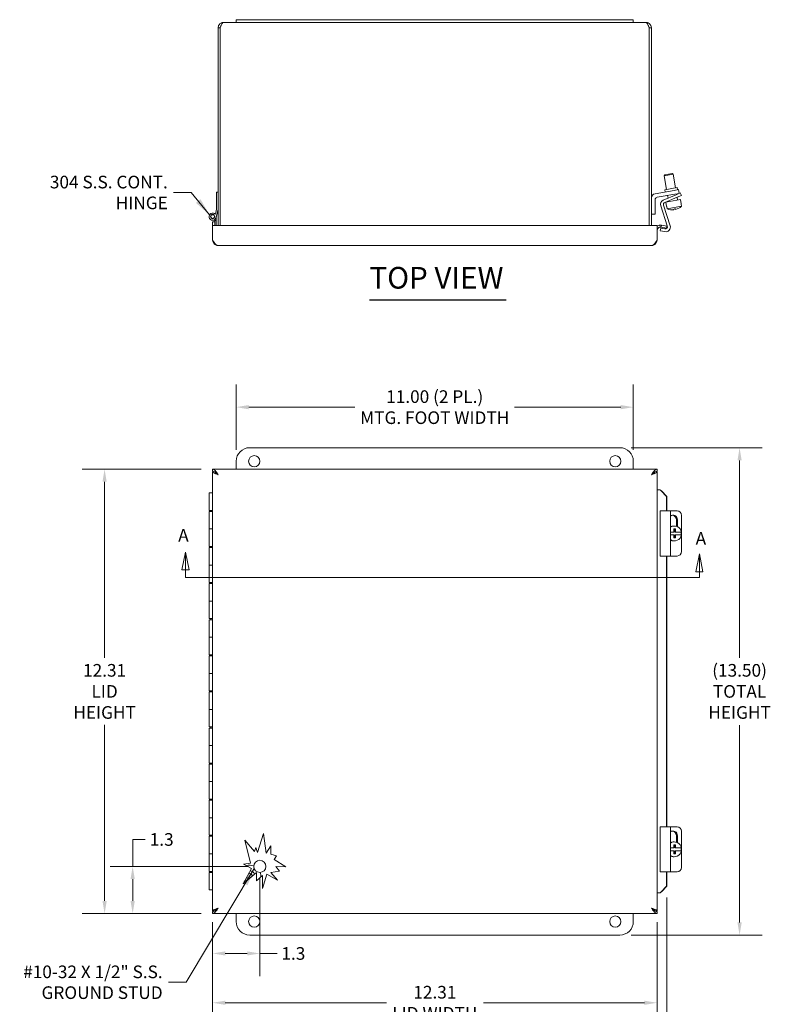
# Model space of a CAD drawing. Units: inches. Extents: x 1.8 to 81.9, y 1.6 to 51.1.
# Drawn here: x 14.9 to 35.7, y 23.8 to 51.1 of the extents above; entities that cross this region are included whole.
import ezdxf

# ---------------------------------------------------------------- set-up
doc = ezdxf.new("R2010")
doc.units = ezdxf.units.IN
doc.header["$LTSCALE"] = 5
doc.header["$MEASUREMENT"] = 0
for name, color, linetype, lineweight in [('Dimension (ANSI)', 7, 'Continuous', 5), ('Section Line (ANSI)', 7, 'Continuous', 5), ('Symbol (ANSI)', 7, 'Continuous', 5), ('Visible (ANSI)', 7, 'Continuous', 5)]:
    doc.layers.add(name, color=color, linetype=linetype, lineweight=lineweight)
doc.styles.add('Note Text (ANSI)', font='tahoma.ttf')
doc.styles.add('ROMANS', font='tahoma.ttf')
doc.styles.add('Text Style168', font='tahoma.ttf')
doc.dimstyles.new('Default (ANSI)', dxfattribs={"dimscale": 5, "dimtxt": 0.07, "dimasz": 0.07, "dimexe": 0.125, "dimexo": 0.0625, "dimgap": 0.031496, "dimtad": 0, "dimtih": 1, "dimtoh": 1, "dimrnd": 1e-08, "dimzin": 0, "dimdsep": 46, "dimtxsty": 'ROMANS', "dimcen": 0.09, "dimdle": 0.393701, "dimclrd": 256, "dimclre": 256, "dimclrt": 256, "dimadec": 0, "dimazin": 0, "dimtfac": 0.928571, "dimtofl": 0, "dimtmove": 0, "dimatfit": 3, "dimfxl": 1, "dimtolj": 1, "dimtzin": 0, "dimlwd": -1, "dimlwe": -1, "dimarcsym": 0})
doc.dimstyles.new('Default (ANSI)$7', dxfattribs={"dimscale": 5, "dimtxt": 0.07, "dimasz": 0.098425, "dimexe": 0.125, "dimexo": 0.0625, "dimgap": 0.031496, "dimtad": 0, "dimtih": 1, "dimtoh": 1, "dimrnd": 1e-08, "dimzin": 0, "dimdsep": 46, "dimtxsty": 'ROMANS', "dimcen": 0.09, "dimdle": 0.393701, "dimclrd": 256, "dimclre": 256, "dimclrt": 256, "dimadec": 0, "dimazin": 0, "dimtfac": 0.928571, "dimtofl": 0, "dimtmove": 0, "dimatfit": 3, "dimfxl": 1, "dimtolj": 1, "dimtzin": 0, "dimlwd": -1, "dimlwe": -1, "dimarcsym": 0})

# ---------------------------------------------------------------- blocks, each defined once
blk = doc.blocks.new('*D6')
at = {"layer": 'Defpoints', "color": 0, "transparency": 16777216}
for p in [(20.259, 38.622), (17.268, 26.31), (20.259, 26.31)]:
    blk.add_point(p, dxfattribs=at)
at = {"layer": 'Dimension (ANSI)', "transparency": 16777216}
for p, q in [((19.946, 38.622), (16.643, 38.622)), ((17.268, 38.272), (17.268, 33.392)), ((17.268, 26.66), (17.268, 31.54)), ((19.946, 26.31), (16.643, 26.31))]:
    blk.add_line(p, q, dxfattribs=at)
for points in [[(17.209, 38.272), (17.326, 38.272), (17.268, 38.622)], [(17.209, 26.66), (17.326, 26.66), (17.268, 26.31)]]:
    blk.add_solid(points, dxfattribs=at)
at = {"layer": 'Dimension (ANSI)', "transparency": 16777216, "insert": (17.268, 32.466), "char_height": 0.35, "attachment_point": 5, "style": 'ROMANS'}
blk.add_mtext('\\A1;\\fTahoma|b0|i0;\\H0.3500;12.31\\P\\fTahoma|b0|i0;\\H0.3500;LID\\P\\fTahoma|b0|i0;\\H0.3500;HEIGHT', dxfattribs=at)
blk = doc.blocks.new('*D8')
at = {"layer": 'Defpoints', "color": 0, "transparency": 16777216}
for p in [(18.046, 27.619), (21.568, 27.619), (20.259, 26.31)]:
    blk.add_point(p, dxfattribs=at)
at = {"layer": 'Dimension (ANSI)', "transparency": 16777216}
for p, q in [((18.046, 27.619), (18.046, 28.365)), ((18.046, 28.365), (18.396, 28.365)), ((21.255, 27.619), (17.421, 27.619)), ((18.046, 26.66), (18.046, 27.269)), ((19.946, 26.31), (17.421, 26.31))]:
    blk.add_line(p, q, dxfattribs=at)
for points in [[(17.987, 27.269), (18.104, 27.269), (18.046, 27.619)], [(17.987, 26.66), (18.104, 26.66), (18.046, 26.31)]]:
    blk.add_solid(points, dxfattribs=at)
at = {"layer": 'Dimension (ANSI)', "transparency": 16777216, "insert": (18.849, 28.365), "char_height": 0.35, "attachment_point": 5, "style": 'ROMANS'}
blk.add_mtext('\\A1;1.3', dxfattribs=at)
blk = doc.blocks.new('*D9')
at = {"layer": 'Defpoints', "color": 0, "transparency": 16777216}
for p in [(21.568, 27.619), (20.259, 26.385), (21.568, 25.207)]:
    blk.add_point(p, dxfattribs=at)
at = {"layer": 'Dimension (ANSI)', "transparency": 16777216}
for p, q in [((21.568, 27.306), (21.568, 24.582)), ((20.259, 26.072), (20.259, 24.582)), ((20.609, 25.207), (21.218, 25.207)), ((21.568, 25.207), (22.043, 25.207))]:
    blk.add_line(p, q, dxfattribs=at)
for points in [[(20.609, 25.265), (20.609, 25.149), (20.259, 25.207)], [(21.218, 25.265), (21.218, 25.149), (21.568, 25.207)]]:
    blk.add_solid(points, dxfattribs=at)
at = {"layer": 'Dimension (ANSI)', "transparency": 16777216, "insert": (22.496, 25.207), "char_height": 0.35, "attachment_point": 5, "style": 'ROMANS'}
blk.add_mtext('\\A1;1.3', dxfattribs=at)
blk = doc.blocks.new('*D12')
at = {"layer": 'Defpoints', "color": 0, "transparency": 16777216}
for p in [(20.259, 26.385), (32.569, 26.385), (32.569, 23.841)]:
    blk.add_point(p, dxfattribs=at)
at = {"layer": 'Dimension (ANSI)', "transparency": 16777216}
for p, q in [((20.259, 26.072), (20.259, 23.216)), ((32.569, 26.072), (32.569, 23.216)), ((20.609, 23.841), (25.072, 23.841)), ((32.219, 23.841), (27.758, 23.841))]:
    blk.add_line(p, q, dxfattribs=at)
for points in [[(20.609, 23.899), (20.609, 23.782), (20.259, 23.841)], [(32.219, 23.899), (32.219, 23.782), (32.569, 23.841)]]:
    blk.add_solid(points, dxfattribs=at)
at = {"layer": 'Dimension (ANSI)', "transparency": 16777216, "insert": (26.415, 23.841), "char_height": 0.35, "attachment_point": 5, "style": 'ROMANS'}
blk.add_mtext('\\A1;\\fTahoma|b0|i0;\\H0.3500;12.31\\P\\fTahoma|b0|i0;\\H0.3500;LID WIDTH', dxfattribs=at)
blk = doc.blocks.new('*D13')
at = {"layer": 'Defpoints', "color": 0, "transparency": 16777216}
for p in [(32.844, 27.069), (20.259, 26.385), (32.844, 22.582)]:
    blk.add_point(p, dxfattribs=at)
at = {"layer": 'Dimension (ANSI)', "transparency": 16777216}
for p, q in [((32.844, 26.757), (32.844, 21.957)), ((20.259, 26.072), (20.259, 21.957)), ((20.609, 22.582), (25.769, 22.582)), ((32.494, 22.582), (27.336, 22.582))]:
    blk.add_line(p, q, dxfattribs=at)
for points in [[(20.609, 22.64), (20.609, 22.524), (20.259, 22.582)], [(32.494, 22.64), (32.494, 22.524), (32.844, 22.582)]]:
    blk.add_solid(points, dxfattribs=at)
at = {"layer": 'Dimension (ANSI)', "transparency": 16777216, "insert": (26.553, 22.582), "char_height": 0.35, "attachment_point": 5, "style": 'ROMANS'}
blk.add_mtext('\\A1;(12.6)', dxfattribs=at)
blk = doc.blocks.new('*D16')
at = {"layer": 'Defpoints', "color": 0, "transparency": 16777216}
for p in [(31.536, 39.216), (34.854, 39.216), (31.536, 25.716)]:
    blk.add_point(p, dxfattribs=at)
at = {"layer": 'Dimension (ANSI)', "transparency": 16777216}
for p, q in [((31.849, 39.216), (35.479, 39.216)), ((34.854, 38.866), (34.854, 33.4)), ((34.854, 26.066), (34.854, 31.532)), ((31.849, 25.716), (35.479, 25.716))]:
    blk.add_line(p, q, dxfattribs=at)
for points in [[(34.796, 38.866), (34.913, 38.866), (34.854, 39.216)], [(34.796, 26.066), (34.913, 26.066), (34.854, 25.716)]]:
    blk.add_solid(points, dxfattribs=at)
at = {"layer": 'Dimension (ANSI)', "transparency": 16777216, "insert": (34.854, 32.466), "char_height": 0.35, "attachment_point": 5, "style": 'ROMANS'}
blk.add_mtext('\\A1;\\fTahoma|b0|i0;\\H0.3500;(13.50)\\P\\fTahoma|b0|i0;\\H0.3500;TOTAL\\P\\fTahoma|b0|i0;\\H0.3500;HEIGHT', dxfattribs=at)
blk = doc.blocks.new('*D17')
at = {"layer": 'Defpoints', "color": 0, "transparency": 16777216}
for p in [(31.911, 40.34), (20.911, 38.841), (31.911, 38.841)]:
    blk.add_point(p, dxfattribs=at)
at = {"layer": 'Dimension (ANSI)', "transparency": 16777216}
for p, q in [((20.911, 39.154), (20.911, 40.965)), ((31.911, 39.154), (31.911, 40.965)), ((21.261, 40.34), (24.2, 40.34)), ((31.561, 40.34), (28.623, 40.34))]:
    blk.add_line(p, q, dxfattribs=at)
for points in [[(21.261, 40.398), (21.261, 40.281), (20.911, 40.34)], [(31.561, 40.398), (31.561, 40.281), (31.911, 40.34)]]:
    blk.add_solid(points, dxfattribs=at)
at = {"layer": 'Dimension (ANSI)', "transparency": 16777216, "insert": (26.411, 40.34), "char_height": 0.35, "attachment_point": 5, "style": 'ROMANS'}
blk.add_mtext('\\A1;\\fTahoma|b0|i0;\\H0.3500;11.00 (2 PL.)\\P\\fTahoma|b0|i0;\\H0.3500;MTG. FOOT WIDTH', dxfattribs=at)
blk = doc.blocks.new('2dTransSection1')
at = {"layer": 'Section Line (ANSI)', "linetype": 'Continuous'}
for p, q in [((3.9018, 7.265), (3.8823, 7.167)), ((3.9018, 7.167), (3.9018, 7.265)), ((3.9213, 7.167), (3.9018, 7.265)), ((6.7483, 7.2545), (6.7288, 7.1565)), ((6.7483, 7.1565), (6.7483, 7.2545)), ((6.7678, 7.1565), (6.7483, 7.2545)), ((3.8823, 7.167), (3.9213, 7.167)), ((3.9018, 7.1245), (3.9018, 7.167)), ((6.7288, 7.1565), (6.7678, 7.1565)), ((6.7483, 7.1245), (6.7483, 7.1565)), ((3.9018, 7.1245), (6.7483, 7.1245)), ((3.9018, 7.1245), (3.9177, 7.1245)), ((6.7323, 7.1245), (6.7483, 7.1245))]:
    blk.add_line(p, q, dxfattribs=at)
at = {"layer": 'Section Line (ANSI)', "linetype": 'Continuous', "flags": 128}
for points in [[(3.9213, 7.167), (3.9018, 7.265), (3.8823, 7.167), (3.9213, 7.167)], [(6.7678, 7.1565), (6.7483, 7.2545), (6.7288, 7.1565), (6.7678, 7.1565)]]:
    blk.add_lwpolyline(points, dxfattribs=at)
at = {"layer": 'Section Line (ANSI)'}
for points in [[(3.9213, 7.167), (3.9018, 7.265), (3.8823, 7.167), (3.9213, 7.167)], [(6.7678, 7.1565), (6.7483, 7.2545), (6.7288, 7.1565), (6.7678, 7.1565)]]:
    blk.add_solid(points, dxfattribs=at)
at = {"layer": 'Section Line (ANSI)', "char_height": 0.07, "attachment_point": 7, "style": 'Note Text (ANSI)'}
for insert in [(3.8612, 7.301), (6.7275, 7.284)]:
    blk.add_mtext('A', dxfattribs=dict(at, insert=insert))

msp = doc.modelspace()

# ---------------------------------------------------------------- linework, layer by layer
at = {"layer": 'Symbol (ANSI)', "lineweight": 30}
msp.add_line((24.6049, 43.3142), (28.3906, 43.3142), dxfattribs=at)
at = {"layer": 'Visible (ANSI)'}
for p, q in [((20.9114, 51.0731), (20.9114, 50.9981)), ((20.9114, 51.0731), (21.2864, 51.0731)), ((31.5364, 51.0731), (21.2864, 51.0731)), ((31.5364, 51.0731), (31.9114, 51.0731)), ((31.9114, 51.0731), (31.9114, 50.9981)), ((20.4114, 50.8453), (20.4114, 45.3706)), ((20.4704, 50.8453), (20.4114, 50.8453)), ((20.4704, 50.8453), (20.4704, 45.3706)), ((20.4711, 45.3706), (20.4711, 50.8453)), ((20.5642, 50.9981), (20.9114, 50.9981)), ((21.2864, 50.9981), (20.9114, 50.9981)), ((21.2864, 50.9981), (31.5364, 50.9981)), ((31.9114, 50.9981), (31.5364, 50.9981)), ((31.9114, 50.9981), (32.2587, 50.9981)), ((32.3517, 50.8453), (32.3517, 45.3706)), ((32.3524, 50.8453), (32.3524, 45.3706)), ((32.3524, 50.8453), (32.4114, 50.8453)), ((32.4114, 45.3706), (32.4114, 50.8453)), ((33.0117, 46.7901), (32.7655, 46.7467)), ((32.7858, 46.7756), (32.7655, 46.7467)), ((32.8318, 46.3706), (32.7655, 46.7467)), ((32.7858, 46.7756), (32.9827, 46.8104)), ((32.9827, 46.8104), (33.0117, 46.7901)), ((33.078, 46.414), (33.0117, 46.7901)), ((32.7855, 46.3625), (33.1243, 46.4222)), ((33.1352, 46.3602), (33.1243, 46.4222)), ((20.3696, 45.8236), (20.3696, 46.2936)), ((20.3696, 46.2936), (20.4114, 46.2936)), ((32.5155, 46.2509), (33.0426, 46.3438)), ((33.0609, 46.2404), (32.5685, 46.1536)), ((32.7419, 46.0745), (33.0973, 46.2253)), ((33.1266, 46.1563), (32.7814, 46.0098)), ((32.7964, 46.3004), (32.7855, 46.3625)), ((32.8741, 46.1306), (32.861, 46.2052)), ((33.0426, 46.3438), (33.1657, 46.3655)), ((33.184, 46.2621), (33.0609, 46.2404)), ((33.0973, 46.2253), (33.2123, 46.2742)), ((33.1103, 46.2308), (33.1072, 46.2486)), ((33.1376, 46.0761), (33.1237, 46.155)), ((33.2416, 46.2051), (33.1266, 46.1563)), ((33.184, 46.2621), (33.1657, 46.3655)), ((33.2416, 46.2051), (33.2123, 46.2742)), ((20.336, 45.6831), (20.3696, 45.8236)), ((20.4114, 45.8236), (20.3569, 45.5954)), ((32.5164, 46.0916), (32.5164, 45.6856)), ((32.853, 45.3604), (32.6713, 45.9196)), ((32.7461, 45.9323), (32.9308, 45.3638)), ((33.2161, 46.0899), (32.8128, 46.0188)), ((32.8344, 45.8967), (32.8128, 46.0188)), ((32.8378, 45.8973), (32.8344, 45.8967)), ((32.8378, 45.8973), (32.8488, 45.8348)), ((33.2453, 45.9047), (32.8488, 45.8348)), ((32.8914, 46.0327), (32.8875, 46.0548)), ((33.0291, 45.8274), (33.0325, 45.808)), ((33.0818, 45.8167), (33.0784, 45.836)), ((33.2377, 45.9678), (33.2161, 46.0899)), ((33.2377, 45.9678), (33.2343, 45.9672)), ((33.2453, 45.9047), (33.2343, 45.9672)), ((20.3596, 45.6068), (20.3596, 45.5136)), ((32.5164, 45.6856), (32.4114, 45.6856)), ((20.2588, 45.4706), (20.3178, 45.4706)), ((20.2588, 45.3706), (20.2588, 45.4706)), ((20.2588, 45.3706), (32.5688, 45.3706)), ((20.2588, 45.3706), (20.2588, 44.9673)), ((20.3178, 45.5136), (20.3178, 45.5373)), ((20.3596, 45.5136), (20.3178, 45.5136)), ((20.3178, 45.4706), (20.3178, 45.5136)), ((20.3178, 45.3706), (20.3178, 45.4706)), ((20.3596, 45.5136), (20.3596, 45.3706)), ((32.5688, 45.3706), (32.5688, 44.9673)), ((32.6518, 45.3225), (32.6451, 45.3811)), ((32.6594, 45.2283), (32.675, 45.3016)), ((32.675, 45.3016), (32.78, 45.2793)), ((32.6891, 45.3798), (32.6788, 45.3217)), ((32.8337, 45.2944), (32.6788, 45.3217)), ((32.6891, 45.3798), (32.844, 45.3525)), ((32.844, 45.3525), (32.8337, 45.2944)), ((32.7848, 45.2016), (32.6594, 45.2283)), ((32.4161, 44.8146), (20.4116, 44.8146)), ((21.2864, 39.2162), (31.5364, 39.2162)), ((20.9114, 38.6225), (20.9114, 38.8412)), ((31.9114, 38.8412), (31.9114, 38.6225)), ((20.2588, 38.6225), (32.5688, 38.6225)), ((20.2588, 38.5635), (20.2588, 38.6225)), ((20.2588, 26.385), (20.2588, 38.5475)), ((20.3165, 38.5475), (20.2588, 38.5475)), ((32.5112, 38.5475), (32.5688, 38.5475)), ((32.5688, 38.5635), (32.5688, 38.6225)), ((32.5688, 38.5475), (32.5688, 26.385)), ((20.1596, 37.9662), (20.2588, 37.9662)), ((20.1596, 37.4812), (20.1596, 37.9662)), ((32.6518, 38.0484), (32.5688, 38.0484)), ((32.6891, 38.0204), (32.6788, 38.0204)), ((32.8337, 37.8631), (32.6788, 38.0204)), ((32.6891, 38.0204), (32.844, 37.8631)), ((32.844, 37.8631), (32.8337, 37.8631)), ((32.8337, 37.4662), (32.8337, 37.8631)), ((32.844, 37.4662), (32.844, 37.8631)), ((20.2588, 37.4812), (20.1596, 37.4812)), ((20.1596, 37.4512), (20.2588, 37.4512)), ((20.1596, 37.4512), (20.1596, 36.9662)), ((20.2096, 37.4812), (20.2096, 37.4512)), ((32.7848, 37.4662), (32.6594, 37.4662)), ((32.6594, 36.2162), (32.6594, 37.4662)), ((32.7848, 37.4662), (32.937, 37.4662)), ((33.1266, 37.4662), (32.937, 37.4662)), ((32.937, 36.2162), (32.937, 37.4662)), ((33.1046, 37.0375), (33.1046, 37.2162)), ((33.1339, 37.2162), (33.1339, 37.026)), ((33.2416, 36.895), (33.2416, 37.3412)), ((20.2588, 36.9662), (20.1596, 36.9662)), ((20.1596, 36.9662), (20.2588, 36.9662)), ((20.1596, 36.4812), (20.1596, 36.9662)), ((33.0325, 36.8787), (32.937, 36.8787)), ((33.047, 37.046), (33.0145, 37.046)), ((33.0784, 36.9662), (33.0291, 36.9662)), ((33.0606, 36.8787), (33.0606, 36.9662)), ((33.0818, 36.8787), (33.0606, 36.8787)), ((33.2453, 36.8787), (33.0818, 36.8787)), ((33.2416, 36.8037), (33.2416, 36.8787)), ((32.937, 36.8037), (33.0325, 36.8037)), ((33.047, 36.6365), (33.0145, 36.6365)), ((33.0291, 36.7162), (33.0784, 36.7162)), ((33.0606, 36.8037), (33.0818, 36.8037)), ((33.0606, 36.7162), (33.0606, 36.8037)), ((33.0818, 36.8037), (33.2453, 36.8037)), ((33.2416, 36.3412), (33.2416, 36.7875)), ((20.2588, 36.4812), (20.1596, 36.4812)), ((20.1596, 36.4512), (20.2588, 36.4512)), ((20.1596, 36.4512), (20.1596, 35.9662)), ((20.2096, 36.4812), (20.2096, 36.4512)), ((32.6594, 36.2162), (32.7848, 36.2162)), ((32.937, 36.2162), (32.7848, 36.2162)), ((32.8337, 28.7162), (32.8337, 36.2162)), ((32.844, 28.7162), (32.844, 36.2162)), ((32.937, 36.2162), (33.1266, 36.2162)), ((20.2588, 35.9662), (20.1596, 35.9662)), ((20.1596, 35.9662), (20.2588, 35.9662)), ((20.1596, 35.4812), (20.1596, 35.9662)), ((20.2588, 35.4812), (20.1596, 35.4812)), ((20.2096, 35.4812), (20.2096, 35.4512)), ((20.1596, 35.4512), (20.2588, 35.4512)), ((20.1596, 35.4512), (20.1596, 34.9662)), ((20.2588, 34.9662), (20.1596, 34.9662)), ((20.1596, 34.9662), (20.2588, 34.9662)), ((20.1596, 34.4812), (20.1596, 34.9662)), ((20.2588, 34.4812), (20.1596, 34.4812)), ((20.1596, 34.4512), (20.2588, 34.4512)), ((20.1596, 34.4512), (20.1596, 33.9662)), ((20.2096, 34.4812), (20.2096, 34.4512)), ((20.2588, 33.9662), (20.1596, 33.9662)), ((20.1596, 33.9662), (20.2588, 33.9662)), ((20.1596, 33.4812), (20.1596, 33.9662)), ((20.2588, 33.4812), (20.1596, 33.4812)), ((20.1596, 33.4512), (20.2588, 33.4512)), ((20.1596, 33.4512), (20.1596, 32.9662)), ((20.2096, 33.4812), (20.2096, 33.4512)), ((20.2588, 32.9662), (20.1596, 32.9662)), ((20.1596, 32.9662), (20.2588, 32.9662)), ((20.1596, 32.4812), (20.1596, 32.9662)), ((20.2588, 32.4812), (20.1596, 32.4812)), ((20.2096, 32.4812), (20.2096, 32.4512)), ((20.1596, 32.4512), (20.2588, 32.4512)), ((20.1596, 32.4512), (20.1596, 31.9662)), ((20.2588, 31.9662), (20.1596, 31.9662)), ((20.1596, 31.9662), (20.2588, 31.9662)), ((20.1596, 31.4812), (20.1596, 31.9662)), ((20.2588, 31.4812), (20.1596, 31.4812)), ((20.1596, 31.4512), (20.2588, 31.4512)), ((20.1596, 31.4512), (20.1596, 30.9662)), ((20.2096, 31.4812), (20.2096, 31.4512)), ((20.2588, 30.9662), (20.1596, 30.9662)), ((20.1596, 30.9662), (20.2588, 30.9662)), ((20.1596, 30.4812), (20.1596, 30.9662)), ((20.2588, 30.4812), (20.1596, 30.4812)), ((20.1596, 30.4512), (20.2588, 30.4512)), ((20.1596, 30.4512), (20.1596, 29.9662)), ((20.2096, 30.4812), (20.2096, 30.4512)), ((20.2588, 29.9662), (20.1596, 29.9662)), ((20.1596, 29.9662), (20.2588, 29.9662)), ((20.1596, 29.4812), (20.1596, 29.9662)), ((20.2588, 29.4812), (20.1596, 29.4812)), ((20.2096, 29.4812), (20.2096, 29.4512)), ((20.1596, 29.4512), (20.2588, 29.4512)), ((20.1596, 29.4512), (20.1596, 28.9662)), ((20.2588, 28.9662), (20.1596, 28.9662)), ((20.1596, 28.9662), (20.2588, 28.9662)), ((20.1596, 28.4812), (20.1596, 28.9662)), ((32.7848, 28.7162), (32.6594, 28.7162)), ((32.6594, 27.4662), (32.6594, 28.7162)), ((32.7848, 28.7162), (32.937, 28.7162)), ((33.1266, 28.7162), (32.937, 28.7162)), ((32.937, 27.4662), (32.937, 28.7162)), ((20.2588, 28.4812), (20.1596, 28.4812)), ((20.1596, 28.4512), (20.2588, 28.4512)), ((20.1596, 28.4512), (20.1596, 27.9662)), ((20.2096, 28.4812), (20.2096, 28.4512)), ((21.5051, 28.0013), (21.6698, 28.5291)), ((21.6698, 28.5291), (21.7454, 27.9884)), ((33.1046, 28.2875), (33.1046, 28.4662)), ((33.1339, 28.4662), (33.1339, 28.276)), ((33.2416, 28.145), (33.2416, 28.5912)), ((21.3044, 27.71), (21.1533, 28.3451)), ((21.1533, 28.3451), (21.4209, 28.0276)), ((21.4209, 28.0276), (21.4556, 28.1388)), ((21.4556, 28.1388), (21.5051, 28.0013)), ((21.7454, 27.9884), (21.8681, 28.1869)), ((21.8681, 28.1869), (21.8681, 27.9588)), ((33.0325, 28.1287), (32.937, 28.1287)), ((33.047, 28.296), (33.0145, 28.296)), ((33.0784, 28.2162), (33.0291, 28.2162)), ((33.0606, 28.1287), (33.0606, 28.2162)), ((33.0818, 28.1287), (33.0606, 28.1287)), ((33.2453, 28.1287), (33.0818, 28.1287)), ((33.2416, 28.0537), (33.2416, 28.1287)), ((20.2588, 27.9662), (20.1596, 27.9662)), ((20.1596, 27.9662), (20.2588, 27.9662)), ((20.1596, 27.4812), (20.1596, 27.9662)), ((21.8681, 27.9588), (22.0264, 27.9094)), ((22.0264, 27.9094), (21.9656, 27.811)), ((32.937, 28.0537), (33.0325, 28.0537)), ((33.047, 27.8865), (33.0145, 27.8865)), ((33.0291, 27.9662), (33.0784, 27.9662)), ((33.0606, 28.0537), (33.0818, 28.0537)), ((33.0606, 27.9662), (33.0606, 28.0537)), ((33.0818, 28.0537), (33.2453, 28.0537)), ((33.2416, 27.5912), (33.2416, 28.0375)), ((21.1037, 27.1383), (21.3358, 27.5622)), ((21.1143, 27.6835), (21.3044, 27.71)), ((21.3358, 27.5622), (21.1143, 27.6835)), ((21.9656, 27.811), (22.2899, 27.6106)), ((22.006, 27.6123), (22.1125, 27.4859)), ((22.2899, 27.6106), (22.006, 27.6123)), ((20.2588, 27.4812), (20.1596, 27.4812)), ((20.1596, 27.4512), (20.2588, 27.4512)), ((20.1596, 27.4512), (20.1596, 26.9662)), ((20.2096, 27.4812), (20.2096, 27.4512)), ((21.4709, 27.4478), (21.1037, 27.1383)), ((21.4709, 27.2175), (21.4709, 27.4478)), ((21.6422, 27.3618), (21.4709, 27.2175)), ((21.7651, 27.3994), (21.6422, 27.0055)), ((21.6422, 27.0055), (21.6422, 27.3618)), ((22.054, 27.2395), (21.7651, 27.3994)), ((22.1125, 27.4859), (21.8743, 27.4526)), ((21.8743, 27.4526), (22.054, 27.2395)), ((32.6594, 27.4662), (32.7848, 27.4662)), ((32.937, 27.4662), (32.7848, 27.4662)), ((32.8337, 27.0693), (32.8337, 27.4662)), ((32.844, 27.0693), (32.844, 27.4662)), ((32.937, 27.4662), (33.1266, 27.4662)), ((32.6788, 26.9121), (32.8337, 27.0693)), ((32.844, 27.0693), (32.6891, 26.9121)), ((32.8337, 27.0693), (32.844, 27.0693)), ((20.2588, 26.9662), (20.1596, 26.9662)), ((32.6518, 26.884), (32.5688, 26.884)), ((32.6788, 26.9121), (32.6891, 26.9121)), ((20.3165, 26.385), (20.2588, 26.385)), ((20.2588, 26.369), (20.2588, 26.31)), ((32.5688, 26.31), (20.2588, 26.31)), ((20.9114, 26.0912), (20.9114, 26.31)), ((31.9114, 26.31), (31.9114, 26.0912)), ((32.5112, 26.385), (32.5688, 26.385)), ((32.5688, 26.369), (32.5688, 26.31)), ((31.5364, 25.7162), (21.2864, 25.7162))]:
    msp.add_line(p, q, dxfattribs=at)
for centre, radius in [((20.2596, 45.6186), 0.0582), ((20.2596, 45.6186), 0.05), ((21.4114, 38.8412), 0.155), ((31.4114, 38.8412), 0.155), ((21.5678, 27.619), 0.1685), ((21.4114, 26.0912), 0.155), ((31.4114, 26.0912), 0.155)]:
    msp.add_circle(centre, radius, dxfattribs=at)
for centre, radius, start, end in [((32.5374, 46.1268), 0.126, 100, 180), ((32.5794, 46.0916), 0.063, 100, 180), ((32.7912, 45.9585), 0.126, 113, 198), ((32.806, 45.9518), 0.063, 113, 198), ((32.9927, 46.1782), 0.3723, 247.26921, 276.14985), ((32.9927, 46.1782), 0.3527, 275.93542, 284.06458), ((32.9927, 46.1782), 0.3723, 283.85015, 312.73079), ((20.2596, 45.6186), 0.1, 40.15927, 346.56116), ((32.6626, 45.2294), 0.1527, 96.57606, 127.861), ((32.6626, 45.2294), 0.0937, 96.57606, 180), ((32.7931, 45.3409), 0.063, 258, 18), ((32.811, 45.3249), 0.126, 258, 18), ((21.2864, 38.8412), 0.375, 90, 180), ((31.5364, 38.8412), 0.375, 0, 90), ((21.2864, 27.3412), 0.3125, 68.71566, 107.18404), ((21.2864, 27.3412), 0.078, 187.64869, 248.77332), ((21.2864, 27.3412), 0.078, 11.47838, 114.9426), ((21.2864, 27.3412), 0.15, 25.68988, 86.05434), ((21.2864, 27.3412), 0.3125, 357.02342, 20.53632), ((21.2864, 27.3412), 0.15, 216.53695, 234.56182), ((21.2864, 26.0912), 0.375, 180, 270), ((31.5364, 26.0912), 0.375, 270, 0)]:
    msp.add_arc(centre, radius, start, end, dxfattribs=at)
for centre, major_axis, ratio, start_param, end_param in [((33.1266, 37.3412), (0, 0.125), 0.9205049, 4.712389, 6.2831853), ((33.0115, 37.2162), (0, 0.133), 0.9205049, 4.712389, 6.9378579), ((32.9822, 37.2162), (0, 0.133), 0.9205049, 4.712389, 6.163215), ((33.047, 36.8412), (0, 0.2048), 0.9848078, 4.8965592, 6.8606329), ((33.0145, 36.8412), (0, 0.2048), 0.9848078, 0, 0.3945931), ((32.968, 36.8412), (0, 0.3734), 0.1736482, 4.8129968, 5.0537756), ((33.0173, 36.8412), (0, -0.3734), 0.1736482, 1.6714042, 1.9121829), ((33.036, 36.8412), (0, -0.2048), 0.9848078, 1.3866261, 1.7549666), ((33.047, 36.8412), (0, -0.2048), 0.9848078, 5.7057377, 7.6698114), ((33.0145, 36.8412), (0, -0.2048), 0.9848078, 5.8885922, 6.2831853), ((32.968, 36.8412), (0, 0.3734), 0.1736482, 4.3710024, 4.6117812), ((33.0173, 36.8412), (0, -0.3734), 0.1736482, 1.2294098, 1.4701885), ((33.1266, 36.3412), (0, -0.125), 0.9205049, 0, 1.5707963), ((33.1266, 28.5912), (0, 0.125), 0.9205049, 4.712389, 6.2831853), ((33.0115, 28.4662), (0, 0.133), 0.9205049, 4.712389, 6.9378579), ((32.9822, 28.4662), (0, 0.133), 0.9205049, 4.712389, 6.163215), ((33.047, 28.0912), (0, 0.2048), 0.9848078, 4.8965592, 6.8606329), ((33.0145, 28.0912), (0, 0.2048), 0.9848078, 0, 0.3945931), ((32.968, 28.0912), (0, 0.3734), 0.1736482, 4.8129968, 5.0537756), ((33.0173, 28.0912), (0, -0.3734), 0.1736482, 1.6714042, 1.9121829), ((33.036, 28.0912), (0, -0.2048), 0.9848078, 1.3866261, 1.7549666), ((33.047, 28.0912), (0, -0.2048), 0.9848078, 5.7057377, 7.6698114), ((33.0145, 28.0912), (0, -0.2048), 0.9848078, 5.8885922, 6.2831853), ((32.968, 28.0912), (0, 0.3734), 0.1736482, 4.3710024, 4.6117812), ((33.0173, 28.0912), (0, -0.3734), 0.1736482, 1.2294098, 1.4701885), ((33.1266, 27.5912), (0, -0.125), 0.9205049, 0, 1.5707963)]:
    msp.add_ellipse(centre, major_axis=major_axis, ratio=ratio, start_param=start_param, end_param=end_param, dxfattribs=at)
for points, knots in [([(20.5642, 50.9981), (20.5152, 50.9981), (20.4668, 50.9729), (20.4388, 50.9327), (20.4211, 50.9072), (20.4114, 50.8763), (20.4114, 50.8453)], [0, 0, 0, 0, 0.9624101, 0.9624101, 0.9624101, 1.5707963, 1.5707963, 1.5707963, 1.5707963]), ([(20.4977, 50.9112), (20.4911, 50.9046), (20.4855, 50.8972), (20.4812, 50.8889), (20.4741, 50.8756), (20.4704, 50.8605), (20.4704, 50.8453)], [0.78969082, 0.78969082, 0.78969082, 0.78969082, 1.08733321, 1.08733321, 1.08733321, 1.57079633, 1.57079633, 1.57079633, 1.57079633]), ([(20.4711, 50.8453), (20.4901, 50.8944), (20.5091, 50.9427), (20.5281, 50.9707), (20.5401, 50.9884), (20.5522, 50.9981), (20.5642, 50.9981)], [0, 0, 0, 0, 0.9624101, 0.9624101, 0.9624101, 1.5707963, 1.5707963, 1.5707963, 1.5707963]), ([(32.2587, 50.9981), (32.2777, 50.9981), (32.2967, 50.9729), (32.3157, 50.9327), (32.3277, 50.9072), (32.3397, 50.8763), (32.3517, 50.8453)], [0, 0, 0, 0, 0.9624101, 0.9624101, 0.9624101, 1.5707963, 1.5707963, 1.5707963, 1.5707963]), ([(32.4114, 50.8453), (32.4114, 50.8944), (32.3862, 50.9427), (32.346, 50.9707), (32.3206, 50.9884), (32.2896, 50.9981), (32.2587, 50.9981)], [0, 0, 0, 0, 0.9624101, 0.9624101, 0.9624101, 1.5707963, 1.5707963, 1.5707963, 1.5707963]), ([(32.3251, 50.9112), (32.3317, 50.9046), (32.3373, 50.8972), (32.3417, 50.8889), (32.3487, 50.8756), (32.3524, 50.8605), (32.3524, 50.8453)], [0.78969082, 0.78969082, 0.78969082, 0.78969082, 1.08733321, 1.08733321, 1.08733321, 1.57079633, 1.57079633, 1.57079633, 1.57079633]), ([(20.2588, 44.9673), (20.29, 44.9183), (20.3212, 44.87), (20.3524, 44.842), (20.3721, 44.8243), (20.3918, 44.8146), (20.4116, 44.8146)], [-1, -1, -1, -1, -0.3873107, -0.3873107, -0.3873107, 0, 0, 0, 0]), ([(32.5688, 44.9673), (32.5376, 44.9183), (32.5064, 44.87), (32.4752, 44.842), (32.4555, 44.8243), (32.4358, 44.8146), (32.4161, 44.8146)], [-1, -1, -1, -1, -0.38731071, -0.38731071, -0.38731071, 0, 0, 0, 0]), ([(20.2588, 38.6225), (20.29, 38.6225), (20.3212, 38.5973), (20.3524, 38.557), (20.3721, 38.5316), (20.3918, 38.5007), (20.4116, 38.4697)], [-1, -1, -1, -1, -0.3873107, -0.3873107, -0.3873107, 0, 0, 0, 0]), ([(20.4116, 38.4697), (20.3763, 38.5037), (20.3411, 38.5369), (20.3058, 38.5527), (20.2902, 38.5598), (20.2745, 38.5635), (20.2588, 38.5635)], [0, 0, 0, 0, 0.6922178, 0.6922178, 0.6922178, 1, 1, 1, 1]), ([(32.5688, 38.6225), (32.5376, 38.6225), (32.5064, 38.5973), (32.4752, 38.557), (32.4555, 38.5316), (32.4358, 38.5007), (32.4161, 38.4697)], [-1, -1, -1, -1, -0.38731071, -0.38731071, -0.38731071, 0, 0, 0, 0]), ([(32.4161, 38.4697), (32.4513, 38.5037), (32.4866, 38.5369), (32.5218, 38.5527), (32.5375, 38.5598), (32.5531, 38.5635), (32.5688, 38.5635)], [0, 0, 0, 0, 0.6922178, 0.6922178, 0.6922178, 1, 1, 1, 1]), ([(20.4116, 26.4627), (20.3763, 26.4288), (20.3411, 26.3955), (20.3058, 26.3797), (20.2902, 26.3727), (20.2745, 26.369), (20.2588, 26.369)], [0, 0, 0, 0, 0.6922178, 0.6922178, 0.6922178, 1, 1, 1, 1]), ([(20.2588, 26.31), (20.29, 26.31), (20.3212, 26.3352), (20.3524, 26.3754), (20.3721, 26.4009), (20.3918, 26.4318), (20.4116, 26.4627)], [-1, -1, -1, -1, -0.38731071, -0.38731071, -0.38731071, 0, 0, 0, 0]), ([(32.4161, 26.4627), (32.4513, 26.4288), (32.4866, 26.3955), (32.5218, 26.3797), (32.5375, 26.3727), (32.5531, 26.369), (32.5688, 26.369)], [0, 0, 0, 0, 0.6922178, 0.6922178, 0.6922178, 1, 1, 1, 1]), ([(32.5688, 26.31), (32.5376, 26.31), (32.5064, 26.3352), (32.4752, 26.3754), (32.4555, 26.4009), (32.4358, 26.4318), (32.4161, 26.4627)], [-1, -1, -1, -1, -0.38731071, -0.38731071, -0.38731071, 0, 0, 0, 0])]:
    msp.add_open_spline(points, degree=3, knots=knots, dxfattribs=at)
for points in [[(32.6451, 45.3811), (32.6597, 45.3828), (32.6746, 45.3824), (32.6891, 45.3798)], [(32.6788, 45.3217), (32.6699, 45.3233), (32.6608, 45.3235), (32.6518, 45.3225)], [(20.2588, 44.9673), (20.2588, 44.9398), (20.2665, 44.9121), (20.2806, 44.8887)], [(20.2806, 44.8887), (20.3075, 44.844), (20.3591, 44.8146), (20.4116, 44.8146)], [(32.4161, 44.8146), (32.4685, 44.8146), (32.5201, 44.844), (32.547, 44.8887)], [(32.547, 44.8887), (32.5611, 44.9121), (32.5688, 44.9398), (32.5688, 44.9673)], [(20.2588, 38.5475), (20.2588, 38.5386), (20.2665, 38.5296), (20.2806, 38.5207)], [(20.2806, 38.5207), (20.3075, 38.5038), (20.3591, 38.4867), (20.4116, 38.4697)], [(20.4116, 38.4697), (20.3629, 38.4954), (20.3187, 38.5211), (20.3178, 38.5467)], [(32.5098, 38.5467), (32.509, 38.5211), (32.4647, 38.4954), (32.4161, 38.4697)], [(32.4161, 38.4697), (32.4685, 38.4867), (32.5201, 38.5038), (32.547, 38.5207)], [(32.547, 38.5207), (32.5611, 38.5296), (32.5688, 38.5386), (32.5688, 38.5475)], [(32.6788, 38.0204), (32.6699, 38.0297), (32.6608, 38.0391), (32.6518, 38.0484)], [(32.6626, 38.0373), (32.6715, 38.0317), (32.6803, 38.026), (32.6891, 38.0204)], [(32.6518, 26.884), (32.6608, 26.8934), (32.6699, 26.9027), (32.6788, 26.9121)], [(32.6891, 26.9121), (32.6803, 26.9065), (32.6715, 26.9008), (32.6626, 26.8952)], [(20.4116, 26.4627), (20.3591, 26.4457), (20.3075, 26.4287), (20.2806, 26.4118)], [(20.3178, 26.3857), (20.3187, 26.4114), (20.3629, 26.4371), (20.4116, 26.4627)], [(32.4161, 26.4627), (32.4647, 26.4371), (32.509, 26.4114), (32.5098, 26.3857)], [(32.547, 26.4118), (32.5201, 26.4287), (32.4685, 26.4457), (32.4161, 26.4627)], [(20.2806, 26.4118), (20.2665, 26.4029), (20.2588, 26.3939), (20.2588, 26.385)], [(32.5688, 26.385), (32.5688, 26.3939), (32.5611, 26.4029), (32.547, 26.4118)]]:
    msp.add_open_spline(points, degree=3, dxfattribs=at)

# ---------------------------------------------------------------- block references
at = {"layer": 'Section Line (ANSI)', "xscale": 5, "yscale": 5, "zscale": 5}
msp.add_blockref('2dTransSection1', (0, 0), dxfattribs=at)

# ---------------------------------------------------------------- texts
at = {"layer": 'Symbol (ANSI)', "char_height": 0.35, "attachment_point": 6, "line_spacing_factor": 0.987884, "style": 'ROMANS'}
for s, insert, width in [('\\fTahoma|b0|i0;304 S.S. CONT.\\P\\fTahoma|b0|i0;HINGE', (19.0186, 46.2871), 3.294084), ('\\fTahoma|b0|i0;#10-32 X 1/2" S.S.\\P\\fTahoma|b0|i0;GROUND STUD', (18.876, 24.4092), 4.036061)]:
    msp.add_mtext(s, dxfattribs=dict(at, insert=insert, width=width))
at = {"layer": 'Symbol (ANSI)', "insert": (24.6044, 43.4365), "char_height": 0.6, "attachment_point": 7, "style": 'Text Style168'}
msp.add_mtext('TOP VIEW', dxfattribs=at)

# ---------------------------------------------------------------- dimensions: what is measured, and where the dimension line sits
at = {"layer": 'Dimension (ANSI)'}
for base, p1, p2, text, override, picture, middle in [((31.9114, 40.3398), (20.9114, 38.8412), (31.9114, 38.8412), '\\fTahoma|b0|i0;\\H0.3500;<> (2 PL.)\\P\\fTahoma|b0|i0;\\H0.3500;MTG. FOOT WIDTH', {"dimgap": 0.031496, "dimtih": 0, "dimtoh": 0, "dimdec": 2, "dimtol": 0, "dimlim": 0, "dimtp": 0, "dimtm": 0, "dimtdec": 2, "dimatfit": 1}, '*D17', (26.4114, 40.3398)), ((32.844, 22.582), (20.2588, 26.385), (32.844, 27.0693), '(<>)', {"dimgap": 0.031496, "dimtih": 0, "dimtoh": 0, "dimdec": 1, "dimtol": 0, "dimlim": 0, "dimtp": 0, "dimtm": 0, "dimtdec": 2, "dimatfit": 1}, '*D13', (26.5526, 22.582)), ((32.5688, 23.8408), (20.2588, 26.385), (32.5688, 26.385), '\\fTahoma|b0|i0;\\H0.3500;<>\\P\\fTahoma|b0|i0;\\H0.3500;LID WIDTH', {"dimgap": 0.031496, "dimtih": 0, "dimtoh": 0, "dimdec": 2, "dimtol": 0, "dimlim": 0, "dimtp": 0, "dimtm": 0, "dimtdec": 2, "dimatfit": 1}, '*D12', (26.4151, 23.8408))]:
    dim = msp.add_linear_dim(base=base, p1=p1, p2=p2, text=text, dimstyle='Default (ANSI)', override=override, dxfattribs=at)
    dim.commit()
    dim.dimension.update_dxf_attribs({"geometry": picture, "text_midpoint": middle, "dimtype": 160})
for base, p1, p2, text, picture, middle in [((34.8543, 39.2162), (31.5364, 25.7162), (31.5364, 39.2162), '\\fTahoma|b0|i0;\\H0.3500;(<>)\\P\\fTahoma|b0|i0;\\H0.3500;TOTAL\\P\\fTahoma|b0|i0;\\H0.3500;HEIGHT', '*D16', (34.8543, 32.4662)), ((17.2676, 26.31), (20.2588, 38.6225), (20.2588, 26.31), '\\fTahoma|b0|i0;\\H0.3500;<>\\P\\fTahoma|b0|i0;\\H0.3500;LID\\P\\fTahoma|b0|i0;\\H0.3500;HEIGHT', '*D6', (17.2676, 32.4662))]:
    dim = msp.add_linear_dim(base=base, p1=p1, p2=p2, angle=90, text=text, dimstyle='Default (ANSI)', override={"dimgap": 0.031496, "dimdec": 2, "dimtol": 0, "dimlim": 0, "dimtp": 0, "dimtm": 0, "dimtdec": 2, "dimatfit": 1}, dxfattribs=at)
    dim.commit()
    dim.dimension.update_dxf_attribs({"geometry": picture, "text_midpoint": middle, "dimtype": 160})
for base, p1, angle, override, picture, middle in [((18.0456, 27.619), (20.2588, 26.31), 90, {"dimgap": 0.031496, "dimdec": 1, "dimtol": 0, "dimlim": 0, "dimtp": 0, "dimtm": 0, "dimtdec": 1, "dimatfit": 2}, '*D8', (18.8486, 28.365)), ((21.5678, 25.2071), (20.2588, 26.385), 180, {"dimgap": 0.031496, "dimtih": 0, "dimtoh": 0, "dimdec": 1, "dimtol": 0, "dimlim": 0, "dimtp": 0, "dimtm": 0, "dimtdec": 1, "dimatfit": 2}, '*D9', (22.4963, 25.2071))]:
    dim = msp.add_linear_dim(base=base, p1=p1, p2=(21.5678, 27.619), angle=angle, dimstyle='Default (ANSI)', override=override, dxfattribs=at)
    dim.commit()
    dim.dimension.update_dxf_attribs({"geometry": picture, "text_midpoint": middle, "dimtype": 160})

# ---------------------------------------------------------------- leaders
at = {"layer": 'Symbol (ANSI)', "annotation_type": 0, "has_hookline": 1, "hookline_direction": 1}
for points, text_width in [([(20.1721, 45.667), (19.6682, 46.2871), (19.176, 46.2871)], 3.2273), ([(21.4106, 27.5584), (19.5256, 24.4092), (19.0335, 24.4092)], 3.9595)]:
    msp.add_leader(points, dimstyle='Default (ANSI)$7', override={"dimtad": 0}, dxfattribs=dict(at, text_width=text_width))

doc.saveas('drawing.dxf')
